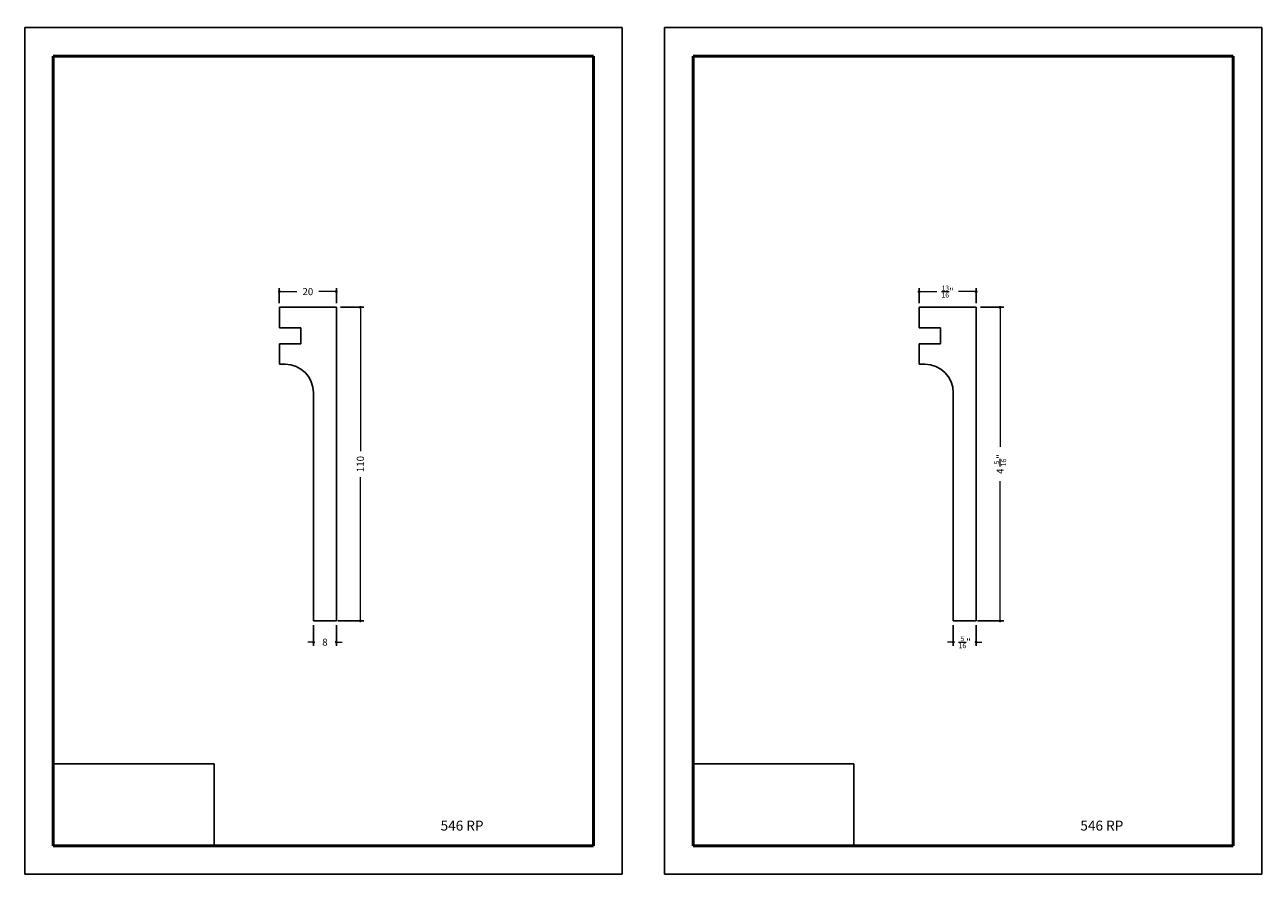
# Model space of a CAD drawing. Units: millimetres. Extents: x 8893 to 9327, y 891 to 1189.
import ezdxf

# ---------------------------------------------------------------- set-up
doc = ezdxf.new("R2010")
doc.units = ezdxf.units.MM
doc.layers.get('0').update_dxf_attribs({"true_color": 0x000000})
doc.layers.add('03', color=7, linetype='Continuous', lineweight=13, true_color=0xadadad)
doc.layers.add('09', color=7, linetype='Continuous', lineweight=25, true_color=0x000000)
doc.layers.add('Default', color=7, linetype='Continuous', true_color=0x000000)
doc.styles.add('C__ACADR13_COMMON_FONTS_romans', font='txt')
doc.styles.add('ROMANS', font='ARIALUNI.ttf')
doc.dimstyles.new('ISO-25', dxfattribs={"dimtxt": 2.5, "dimasz": 3, "dimexe": 1.25, "dimexo": 1.5, "dimgap": 1.8, "dimtad": 0, "dimtoh": 1, "dimzin": 1, "dimdsep": 46, "dimtxsty": 'C__ACADR13_COMMON_FONTS_romans', "dimcen": 2.5, "dimadec": 0, "dimazin": 1, "dimtfac": 1, "dimtdec": 4, "dimtix": 1, "dimtofl": 0, "dimtmove": 1, "dimatfit": 3, "dimfxl": 1, "dimtolj": 1, "dimtzin": 1, "dimarcsym": 0})
picture_1 = doc.add_image_def('image1.png', size_in_pixel=(1057, 538))

# ---------------------------------------------------------------- blocks, each defined once
blk = doc.blocks.new('_DOT')
at = {"layer": '03', "color": 0, "linetype": 'ByBlock', "lineweight": -2}
blk.add_line((-0.5, 0), (-1, 0), dxfattribs=at)
at = {"layer": '03', "color": 0, "linetype": 'ByBlock', "lineweight": -2, "const_width": 0.5}
blk.add_lwpolyline([(-0.25, 0, 1), (0.25, 0, 1)], format="xyb", close=True, dxfattribs=at)
blk = doc.blocks.new('*D98')
at = {"layer": '03', "color": 0, "lineweight": -2, "transparency": 16777216}
for p, q in [((9228.04, 1089.4), (9236.22, 1089.4)), ((9227.04, 979.4), (9236.22, 979.4))]:
    blk.add_line(p, q, dxfattribs=at)
at = {"layer": '03', "color": 0, "transparency": 16777216}
for p, q in [((9234.97, 1088.4), (9234.97, 1040.46)), ((9234.97, 980.4), (9234.97, 1028.35))]:
    blk.add_line(p, q, dxfattribs=at)
at = {"layer": 'Defpoints', "color": 0, "transparency": 16777216}
for p in [(9226.54, 1089.4), (9225.54, 979.4), (9234.97, 979.4)]:
    blk.add_point(p, dxfattribs=at)
at = {"layer": '03', "color": 0, "transparency": 16777216}
for p, rotation in [((9234.97, 1089.4), 90), ((9234.97, 979.4), 270)]:
    blk.add_blockref('_DOT', p, dxfattribs=dict(at, rotation=rotation))
at = {"layer": '03', "color": 252, "transparency": 16777216, "insert": (9234.97, 1034.4), "char_height": 2.5, "attachment_point": 5, "rotation": 90, "style": 'C__ACADR13_COMMON_FONTS_romans'}
blk.add_mtext('\\A1;4 {\\H0.7x;\\S5/16;}" ', dxfattribs=at)
blk = doc.blocks.new('*D99')
at = {"layer": '03', "color": 0, "lineweight": -2, "transparency": 16777216}
for p, q in [((9206.54, 1090.9), (9206.54, 1096.16)), ((9226.54, 1090.9), (9226.54, 1096.16))]:
    blk.add_line(p, q, dxfattribs=at)
at = {"layer": '03', "color": 0, "transparency": 16777216}
for p, q in [((9207.54, 1094.91), (9212.77, 1094.91)), ((9225.54, 1094.91), (9220.32, 1094.91))]:
    blk.add_line(p, q, dxfattribs=at)
at = {"layer": 'Defpoints', "color": 0, "transparency": 16777216}
for p in [(9206.54, 1094.91), (9206.54, 1089.4), (9226.54, 1089.4)]:
    blk.add_point(p, dxfattribs=at)
at = {"layer": '03', "color": 0, "transparency": 16777216, "rotation": 180}
blk.add_blockref('_DOT', (9206.54, 1094.91), dxfattribs=at)
at = {"layer": '03', "color": 0, "transparency": 16777216}
blk.add_blockref('_DOT', (9226.54, 1094.91), dxfattribs=at)
at = {"layer": '03', "color": 252, "transparency": 16777216, "insert": (9216.54, 1094.91), "char_height": 2.5, "attachment_point": 5, "style": 'C__ACADR13_COMMON_FONTS_romans'}
blk.add_mtext('\\A1;{\\H0.7x;\\S13/16;}"', dxfattribs=at)
blk = doc.blocks.new('*D100')
at = {"layer": '03', "color": 0, "lineweight": -2, "transparency": 16777216}
for p, q in [((9218.54, 977.9), (9218.54, 970.66)), ((9226.54, 977.9), (9226.54, 970.66))]:
    blk.add_line(p, q, dxfattribs=at)
at = {"layer": '03', "color": 0, "transparency": 16777216}
for p, q in [((9217.54, 971.91), (9216.54, 971.91)), ((9227.54, 971.91), (9228.54, 971.91))]:
    blk.add_line(p, q, dxfattribs=at)
at = {"layer": 'Defpoints', "color": 0, "transparency": 16777216}
for p in [(9218.54, 979.4), (9226.54, 979.4), (9218.54, 971.91)]:
    blk.add_point(p, dxfattribs=at)
at = {"layer": '03', "color": 0, "transparency": 16777216}
blk.add_blockref('_DOT', (9218.54, 971.91), dxfattribs=at)
at = {"layer": '03', "color": 0, "transparency": 16777216, "rotation": 180}
blk.add_blockref('_DOT', (9226.54, 971.91), dxfattribs=at)
at = {"layer": '03', "color": 252, "transparency": 16777216, "insert": (9222.54, 971.91), "char_height": 2.5, "attachment_point": 5, "style": 'C__ACADR13_COMMON_FONTS_romans'}
blk.add_mtext('\\A1;{\\H0.7x;\\S5/16;}"', dxfattribs=at)
blk = doc.blocks.new('*D104')
at = {"layer": '03', "color": 0, "lineweight": -2, "transparency": 16777216}
for p, q in [((9003.63, 1089.4), (9011.81, 1089.4)), ((9002.63, 979.4), (9011.81, 979.4))]:
    blk.add_line(p, q, dxfattribs=at)
at = {"layer": '03', "color": 0, "transparency": 16777216}
for p, q in [((9010.56, 1088.4), (9010.56, 1038.94)), ((9010.56, 980.4), (9010.56, 1029.86))]:
    blk.add_line(p, q, dxfattribs=at)
at = {"layer": 'Defpoints', "color": 0, "transparency": 16777216}
for p in [(9002.13, 1089.4), (9001.13, 979.4), (9010.56, 979.4)]:
    blk.add_point(p, dxfattribs=at)
at = {"layer": '03', "color": 0, "transparency": 16777216}
for p, rotation in [((9010.56, 1089.4), 90), ((9010.56, 979.4), 270)]:
    blk.add_blockref('_DOT', p, dxfattribs=dict(at, rotation=rotation))
at = {"layer": '03', "color": 252, "transparency": 16777216, "insert": (9010.56, 1034.4), "char_height": 2.5, "attachment_point": 5, "rotation": 90, "style": 'C__ACADR13_COMMON_FONTS_romans'}
blk.add_mtext('\\A1;110', dxfattribs=at)
blk = doc.blocks.new('*D105')
at = {"layer": '03', "color": 0, "lineweight": -2, "transparency": 16777216}
for p, q in [((8982.13, 1090.9), (8982.13, 1096.16)), ((9002.13, 1090.9), (9002.13, 1096.16))]:
    blk.add_line(p, q, dxfattribs=at)
at = {"layer": '03', "color": 0, "transparency": 16777216}
for p, q in [((8983.13, 1094.91), (8988.31, 1094.91)), ((9001.13, 1094.91), (8995.96, 1094.91))]:
    blk.add_line(p, q, dxfattribs=at)
at = {"layer": 'Defpoints', "color": 0, "transparency": 16777216}
for p in [(8982.13, 1094.91), (8982.13, 1089.4), (9002.13, 1089.4)]:
    blk.add_point(p, dxfattribs=at)
at = {"layer": '03', "color": 0, "transparency": 16777216, "rotation": 180}
blk.add_blockref('_DOT', (8982.13, 1094.91), dxfattribs=at)
at = {"layer": '03', "color": 0, "transparency": 16777216}
blk.add_blockref('_DOT', (9002.13, 1094.91), dxfattribs=at)
at = {"layer": '03', "color": 252, "transparency": 16777216, "insert": (8992.13, 1094.91), "char_height": 2.5, "attachment_point": 5, "style": 'C__ACADR13_COMMON_FONTS_romans'}
blk.add_mtext('\\A1;20', dxfattribs=at)
blk = doc.blocks.new('*D106')
at = {"layer": '03', "color": 0, "lineweight": -2, "transparency": 16777216}
for p, q in [((8994.13, 977.9), (8994.13, 970.66)), ((9002.13, 977.9), (9002.13, 970.66))]:
    blk.add_line(p, q, dxfattribs=at)
at = {"layer": '03', "color": 0, "transparency": 16777216}
for p, q in [((8993.13, 971.91), (8992.13, 971.91)), ((9003.13, 971.91), (9004.13, 971.91))]:
    blk.add_line(p, q, dxfattribs=at)
at = {"layer": 'Defpoints', "color": 0, "transparency": 16777216}
for p in [(8994.13, 979.4), (9002.13, 979.4), (8994.13, 971.91)]:
    blk.add_point(p, dxfattribs=at)
at = {"layer": '03', "color": 0, "transparency": 16777216}
blk.add_blockref('_DOT', (8994.13, 971.91), dxfattribs=at)
at = {"layer": '03', "color": 0, "transparency": 16777216, "rotation": 180}
blk.add_blockref('_DOT', (9002.13, 971.91), dxfattribs=at)
at = {"layer": '03', "color": 252, "transparency": 16777216, "insert": (8998.13, 971.91), "char_height": 2.5, "attachment_point": 5, "style": 'C__ACADR13_COMMON_FONTS_romans'}
blk.add_mtext('\\A1;8', dxfattribs=at)

msp = doc.modelspace()

# ---------------------------------------------------------------- linework, layer by layer
for p, q in [((8982.134, 1069.403), (8984.134, 1069.403)), ((9206.541, 1069.403), (9208.541, 1069.403)), ((8994.134, 1059.403), (8994.134, 979.403)), ((9218.541, 1059.403), (9218.541, 979.403)), ((8994.134, 979.403), (9002.134, 979.403)), ((9218.541, 979.403), (9226.541, 979.403))]:
    msp.add_line(p, q)
at = {"color": 252, "lineweight": -2, "true_color": 0x939598}
for p, q in [((8903.032, 914.802), (8903.032, 907.996)), ((9127.44, 914.802), (9127.44, 907.996))]:
    msp.add_line(p, q, dxfattribs=at)
for centre in [(8984.134, 1059.403), (9208.541, 1059.403)]:
    msp.add_arc(centre, 10, 0, 90)
at = {"layer": '09', "color": 7}
for p, q in [((8892.842, 890.516), (8892.842, 1187.516)), ((8892.842, 890.516), (8892.842, 1187.516)), ((8892.842, 890.516), (8892.842, 1187.516)), ((8892.842, 890.516), (8892.842, 1187.516)), ((8892.842, 890.516), (8892.842, 1187.516)), ((8892.842, 890.516), (8892.842, 1187.516)), ((8892.842, 891.016), (8892.842, 1187.516)), ((8892.842, 890.516), (8892.842, 1187.516)), ((8892.842, 1187.516), (9102.342, 1187.516)), ((8892.842, 890.516), (8892.842, 1187.516)), ((9102.342, 1187.516), (8892.842, 1187.516)), ((9102.342, 1187.516), (8892.842, 1187.516)), ((9102.342, 1187.516), (8892.842, 1187.516)), ((8892.842, 890.516), (8892.842, 1187.016)), ((8892.842, 890.516), (8892.842, 1187.016)), ((8892.842, 890.516), (8892.842, 1187.016)), ((9102.342, 890.516), (9102.342, 1187.516)), ((9102.342, 891.016), (9102.342, 1187.516)), ((9102.342, 890.516), (9102.342, 1187.516)), ((9102.342, 890.516), (9102.342, 1187.516)), ((9102.342, 890.516), (9102.342, 1187.516)), ((9102.342, 890.516), (9102.342, 1187.016)), ((9117.249, 890.516), (9117.249, 1187.516)), ((9117.249, 890.516), (9117.249, 1187.516)), ((9117.249, 890.516), (9117.249, 1187.516)), ((9117.249, 890.516), (9117.249, 1187.516)), ((9117.249, 890.516), (9117.249, 1187.516)), ((9117.249, 890.516), (9117.249, 1187.516)), ((9117.249, 891.016), (9117.249, 1187.516)), ((9117.249, 890.516), (9117.249, 1187.516)), ((9117.249, 1187.516), (9326.749, 1187.516)), ((9117.249, 890.516), (9117.249, 1187.516)), ((9326.749, 1187.516), (9117.249, 1187.516)), ((9326.749, 1187.516), (9117.249, 1187.516)), ((9326.749, 1187.516), (9117.249, 1187.516)), ((9117.249, 890.516), (9117.249, 1187.016)), ((9117.249, 890.516), (9117.249, 1187.016)), ((9117.249, 890.516), (9117.249, 1187.016)), ((9326.749, 890.516), (9326.749, 1187.516)), ((9326.749, 891.016), (9326.749, 1187.516)), ((9326.749, 890.516), (9326.749, 1187.516)), ((9326.749, 890.516), (9326.749, 1187.516)), ((9326.749, 890.516), (9326.749, 1187.516)), ((9326.749, 890.516), (9326.749, 1187.016)), ((9102.342, 890.516), (8892.842, 890.516)), ((9102.342, 890.516), (8892.842, 890.516)), ((9102.342, 890.516), (8892.842, 890.516)), ((9326.749, 890.516), (9117.249, 890.516)), ((9326.749, 890.516), (9117.249, 890.516)), ((9326.749, 890.516), (9117.249, 890.516))]:
    msp.add_line(p, q, dxfattribs=at)
at = {"layer": '09', "color": 4, "lineweight": 50}
for p, q in [((8902.842, 900.516), (8902.842, 1177.516)), ((8902.842, 1177.516), (9092.342, 1177.516)), ((9092.342, 900.516), (9092.342, 1177.516)), ((9127.249, 900.516), (9127.249, 1177.516)), ((9127.249, 1177.516), (9316.749, 1177.516)), ((9316.749, 900.516), (9316.749, 1177.516)), ((9092.342, 900.516), (8902.842, 900.516)), ((9316.749, 900.516), (9127.249, 900.516))]:
    msp.add_line(p, q, dxfattribs=at)
at = {"layer": '09'}
for p, q in [((9002.134, 1089.403), (8982.134, 1089.403)), ((8982.134, 1089.403), (8982.134, 1082.253)), ((9002.134, 1089.403), (9002.134, 979.403)), ((9226.541, 1089.403), (9206.541, 1089.403)), ((9206.541, 1089.403), (9206.541, 1082.253)), ((9226.541, 1089.403), (9226.541, 979.403)), ((8989.634, 1082.253), (8982.134, 1082.253)), ((8989.634, 1082.253), (8989.634, 1076.553)), ((9214.041, 1082.253), (9206.541, 1082.253)), ((9214.041, 1082.253), (9214.041, 1076.553)), ((8982.134, 1076.553), (8982.134, 1069.403)), ((8989.634, 1076.553), (8982.134, 1076.553)), ((9206.541, 1076.553), (9206.541, 1069.403)), ((9214.041, 1076.553), (9206.541, 1076.553))]:
    msp.add_line(p, q, dxfattribs=at)
at = {"layer": '09', "color": 7}
for centre in [(9102.342, 1188.016), (9102.342, 1187.516), (9102.342, 1187.516), (9102.342, 1187.516), (9102.342, 1187.516), (9326.749, 1188.016), (9326.749, 1187.516), (9326.749, 1187.516), (9326.749, 1187.516), (9326.749, 1187.516)]:
    msp.add_arc(centre, 0.5, 270, 270, dxfattribs=at)

# ---------------------------------------------------------------- texts
at = {"layer": '09', "color": 7, "char_height": 3.5, "attachment_point": 1, "rotation": 359.79994, "style": 'ROMANS'}
for insert in [(9037.63, 909.349), (9262.037, 909.349)]:
    msp.add_mtext_dynamic_manual_height_columns('{\\fArial Narrow|b1|i0|c0|p34; 546 RP}', width=55.64007, gutter_width=8.5, heights=[0], dxfattribs=dict(at, insert=insert))

# ---------------------------------------------------------------- dimensions: what is measured, and where the dimension line sits
at = {"layer": '03'}
for base, p1, p2, text, picture, middle in [((8982.134, 1094.911), (9002.134, 1089.403), (8982.134, 1089.403), '20', '*D105', (8992.134, 1094.911)), ((9206.541, 1094.911), (9226.541, 1089.403), (9206.541, 1089.403), '{\\H0.7x;\\S13/16;}"', '*D99', (9216.541, 1094.911)), ((8994.134, 971.909), (9002.134, 979.403), (8994.134, 979.403), '8', '*D106', (8998.134, 971.909)), ((9218.541, 971.909), (9226.541, 979.403), (9218.541, 979.403), '{\\H0.7x;\\S5/16;}"', '*D100', (9222.541, 971.909))]:
    dim = msp.add_linear_dim(base=base, p1=p1, p2=p2, text=text, dimstyle='ISO-25', override={"dimasz": 1, "dimblk1": 'DOT', "dimblk2": 'DOT', "dimsah": 1, "dimclrt": 252, "dimlwd": 65535}, dxfattribs=at)
    dim.commit()
    dim.dimension.update_dxf_attribs({"geometry": picture, "text_midpoint": middle})
for base, p1, p2, text, picture, middle in [((9010.562, 979.403), (9002.134, 1089.403), (9001.134, 979.403), '110', '*D104', (9010.562, 1034.403)), ((9234.969, 979.403), (9226.541, 1089.403), (9225.541, 979.403), '4 {\\H0.7x;\\S5/16;}" ', '*D98', (9234.969, 1034.403))]:
    dim = msp.add_linear_dim(base=base, p1=p1, p2=p2, angle=90, text=text, dimstyle='ISO-25', override={"dimasz": 1, "dimblk1": 'DOT', "dimblk2": 'DOT', "dimsah": 1, "dimclrt": 252, "dimlwd": 65535}, dxfattribs=at)
    dim.commit()
    dim.dimension.update_dxf_attribs({"geometry": picture, "text_midpoint": middle})

# ---------------------------------------------------------------- referenced raster images: frames only (the image files are external)
at = {"layer": 'Default'}
image = msp.add_image(picture_1, insert=(8902.842, 900.516), size_in_units=(56.377, 28.695), dxfattribs=at)
image.dxf.flags = 7
image = msp.add_image(picture_1, insert=(9127.249, 900.516), size_in_units=(56.377, 28.695), dxfattribs=at)
image.dxf.flags = 7

doc.saveas('drawing.dxf')
